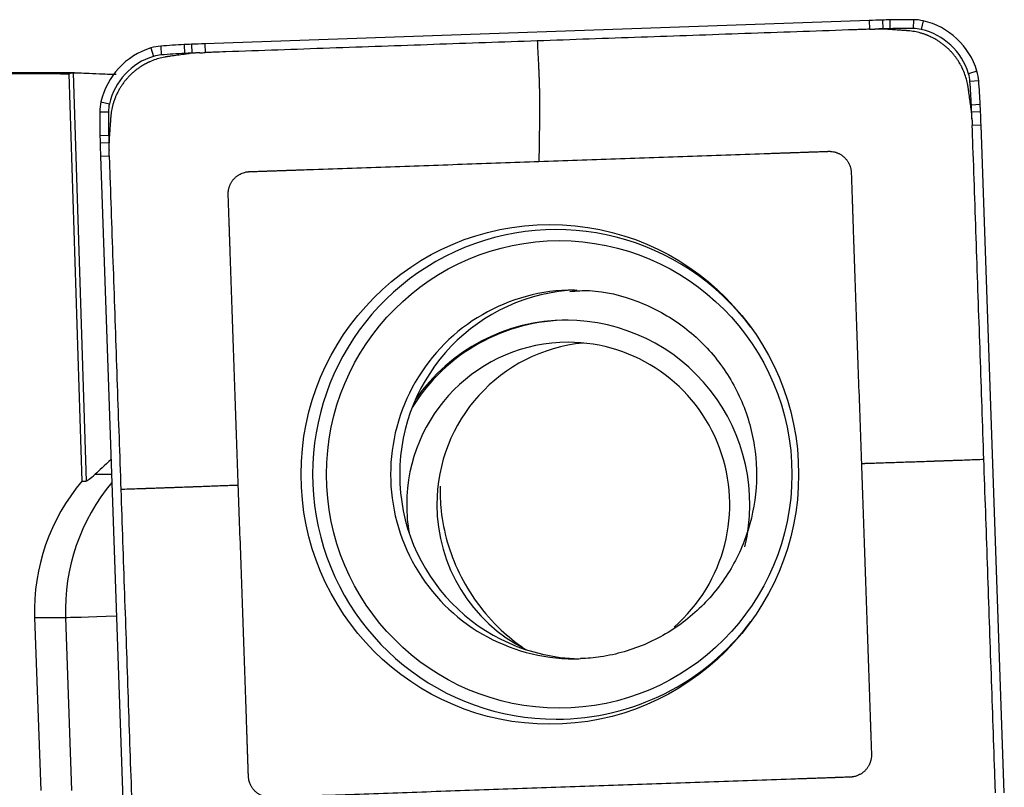
# Model space of a CAD drawing. Units: millimetres. Extents: x -83 to 119, y -81 to 24.
# Drawn here: x 82 to 89, y 4 to 9 of the extents above; entities that cross this region are included whole.
import ezdxf

# ---------------------------------------------------------------- set-up
doc = ezdxf.new("R2010")
doc.units = ezdxf.units.MM
doc.layers.add('1', color=4, linetype='CONTINUOUS')

msp = doc.modelspace()

# ---------------------------------------------------------------- linework, layer by layer
at = {"layer": '1'}
for p, q in [((87.9254, 8.804), (83.4178, 8.646)), ((87.9254, 8.804), (87.9271, 8.7442)), ((88.016, 8.8067), (88.0171, 8.747)), ((88.0648, 8.8078), (88.0653, 8.748)), ((88.2243, 8.809), (88.2238, 8.7493)), ((88.2915, 8.8014), (88.2777, 8.7431)), ((83.0527, 8.6177), (83.0697, 8.5606)), ((83.1193, 8.6301), (83.123, 8.5705)), ((83.2784, 8.64), (83.2812, 8.5803)), ((83.3272, 8.6424), (83.3293, 8.5827)), ((83.4178, 8.646), (83.4194, 8.5862)), ((82.5333, 8.45), (79.926, 8.45)), ((82.586, 5.6819), (82.4979, 8.443)), ((82.525, 8.4499), (82.6133, 5.6819)), ((88.6558, 8.4604), (88.5984, 8.4429)), ((88.6681, 8.3936), (88.6083, 8.3894)), ((82.713, 8.252), (82.7706, 8.2386)), ((88.678, 8.2338), (88.6181, 8.2306)), ((82.7054, 8.1846), (82.7645, 8.1846)), ((88.6804, 8.1849), (88.6204, 8.1823)), ((88.6839, 8.0939), (88.624, 8.0919)), ((88.8414, 3.5691), (88.6839, 8.0939)), ((82.7066, 8.0245), (82.7657, 8.0255)), ((82.7077, 7.9755), (82.7667, 7.9771)), ((82.7104, 7.8846), (82.7695, 7.8866)), ((82.7104, 7.8846), (82.8678, 3.3597)), ((82.586, 5.6819), (82.6133, 5.6819)), ((82.6736, 5.7278), (82.7854, 5.7278)), ((82.2638, 4.7571), (82.473, 4.7571)), ((82.2638, 4.7571), (82.3046, 3.5829)), ((82.473, 4.7571), (82.5138, 3.5829))]:
    msp.add_line(p, q, dxfattribs=at)
for centre, major_axis, ratio, start_param, end_param in [((88.2731, -1.1899), (0, -10), 0.996195, -3.115787, -3.106686), ((88.1446, 3.8084), (0, -5), 0.996195, -3.125587, -3.115787), ((88.2243, -1.1909), (0, -10), 0.996195, 3.141593, -3.125587), ((88.2243, 8.5091), (0, -0.3), 0.996195, 2.9147, 3.141593), ((88.1795, 8.3142), (0, -0.5), 0.996195, 1.867502, 2.9147), ((88.2726, -1.1899), (0, 9.9402), 0.996195, 0.025806, 0.031267), ((88.1441, 3.8084), (0, 4.9402), 0.996195, 0.016006, 0.025806), ((88.2238, -1.1909), (0, 9.9402), 0.996195, 0, 0.016006), ((88.2238, 8.5091), (0, 0.2402), 0.996195, -0.226893, 0), ((88.179, 8.3142), (0, 0.4402), 0.996195, -1.27409, -0.226893), ((83.1984, 8.1396), (0, -0.5), 0.996195, -2.844887, -1.797689), ((83.1401, 8.3308), (0, -0.3), 0.996195, -3.071779, -2.844887), ((83.8142, -1.3455), (0, -10), 0.996195, -3.087785, -3.071779), ((83.5463, 3.6472), (0, -5), 0.996195, -3.097585, -3.087785), ((83.7654, -1.3479), (0, -10), 0.996195, -3.106686, -3.097585), ((83.1979, 8.1396), (0, 0.4402), 0.996195, 0.296706, 1.343904), ((83.1397, 8.3308), (0, 0.2402), 0.996195, 0.069813, 0.296706), ((83.8137, -1.3455), (0, 9.9402), 0.996195, 0.053807, 0.069813), ((83.5458, 3.6472), (0, 4.9402), 0.996195, 0.044007, 0.053807), ((83.765, -1.3479), (0, 9.9402), 0.996195, 0.038546, 0.044007), ((88.3696, 8.3727), (0, 0.2402), 0.996195, -1.500983, -1.27409), ((88.37, 8.3727), (0, -0.3), 0.996195, 1.640609, 1.867502), ((78.73, 7.696), (0, 9.9402), 0.996195, -1.516989, -1.500983), ((78.7305, 7.696), (0, -10), 0.996195, 1.624604, 1.640609), ((83.0042, 8.1846), (0, -0.3), 0.996195, -1.797689, -1.570796), ((83.0038, 8.1846), (0, 0.2402), 0.996195, 1.343904, 1.570796), ((83.7038, 7.9649), (0, 4.9402), 0.996195, -1.526789, -1.516989), ((83.7042, 7.9649), (0, -5), 0.996195, 1.614804, 1.624604), ((92.6673, 8.1846), (0, -10), 0.996195, -1.570796, -1.55479), ((92.6669, 8.1846), (0, 9.9402), 0.996195, 1.570796, 1.586802), ((78.7276, 7.745), (0, 9.9402), 0.996195, -1.532251, -1.526789), ((78.7281, 7.745), (0, -10), 0.996195, 1.605703, 1.614804), ((87.687, 8.1045), (0, -5), 0.996195, -1.55479, -1.54499), ((87.6865, 8.1045), (0, 4.9402), 0.996195, 1.586802, 1.596602), ((92.6663, 8.2335), (0, -10), 0.996195, -1.54499, -1.53589), ((92.6658, 8.2335), (0, 9.9402), 0.996195, 1.596602, 1.602064), ((85.8019, 5.7268), (0, -1.6592), 0.996195, 2.21551, 0), ((85.9236, 5.7268), (0, -1.25), 0.996195, 3.141494, 0), ((85.9851, 5.7268), (0, 1.25), 0.996195, 0.03495, 1.570796), ((85.8831, 5.522), (0, 1.25), 0.996195, 0, 1.015716), ((85.8701, 5.522), (0, 1.25), 0.996195, 0, 0.963291), ((85.8701, 5.522), (0, 1.25), 0.996195, -1.801605, 0), ((85.8831, 5.522), (0, 1.1), 0.996195, 0, 1.570796), ((86.088, 5.522), (0, 1.1), 0.996195, 0.093659, 1.570796), ((85.8831, 5.522), (0, 1.1), 0.996195, -2.426684, 0), ((83.6078, 4.8043), (0, 1.35), 0.996195, 0.863056, 1.605703), ((85.9851, 5.7268), (0, 1.25), 0.996195, 1.570796, 3.116853), ((83.817, 4.8043), (0, -1.35), 0.996195, -2.269606, -1.53589), ((85.8831, 5.522), (0, 1.1), 0.996195, 1.570796, 1.745842), ((86.088, 5.522), (0, 1.1), 0.996195, 1.570796, 2.674477), ((83.0703, 4.7781), (-0.5996, -0.0209), 0.003042, 0.087214, 1.137954), ((85.8019, 5.7268), (0, -1.6592), 0.996195, 0, 0.926082), ((85.9236, 5.7268), (0, -1.25), 0.996195, 0, 0.034951)]:
    msp.add_ellipse(centre, major_axis=major_axis, ratio=ratio, start_param=start_param, end_param=end_param, dxfattribs=at)
at = {"layer": '1', "extrusion": (0, 0, -1)}
for centre, major_axis, ratio, start_param, end_param in [((78.5655, 0), (-96.5839, 0), 0.087489, 1.592025, 1.611523), ((82.7993, 0), (-0.2736, 8.45), 0.087398, -0.037896, -0.000922), ((83.1915, 6.3028), (-0.58, -0.6183), 0.04503, -0.739916, -0.421202)]:
    msp.add_ellipse(centre, major_axis=major_axis, ratio=ratio, start_param=start_param, end_param=end_param, dxfattribs=at)
at = {"layer": '1'}
for centre, major_axis in [((85.7585, 5.7268), (0, 1.6941)), ((85.822, 5.7268), (0, -1.5844))]:
    msp.add_ellipse(centre, major_axis=major_axis, ratio=0.996195, dxfattribs=at)
for points, knots in [([(87.9271, 8.7442), (87.9232, 8.7441), (87.9052, 8.7435), (87.8725, 8.7423), (87.8289, 8.7408), (87.565, 8.7316), (87.081, 8.7146), (86.3771, 8.6899), (85.9079, 8.6735), (85.6732, 8.6652)], [0, 0, 0, 0, 0.005097, 0.024007, 0.043526, 0.063046, 0.375364, 0.687682, 1, 1, 1, 1]), ([(88.0465, 8.744), (88.0455, 8.7441), (88.0435, 8.7442), (88.0407, 8.7444), (88.0379, 8.7446), (88.0352, 8.7448), (88.0315, 8.745), (88.027, 8.7452), (88.0215, 8.7454), (88.0141, 8.7457), (88.0049, 8.7459), (87.9939, 8.746), (87.9848, 8.746), (87.9774, 8.7459), (87.9728, 8.7458), (87.9692, 8.7457), (87.9662, 8.7456), (87.9642, 8.7455), (87.9631, 8.7455)], [0, 0, 0, 0, 0.03655, 0.069517, 0.102485, 0.135452, 0.168419, 0.234354, 0.300288, 0.366223, 0.498092, 0.629961, 0.76183, 0.827765, 0.8937, 0.926667, 0.959634, 1, 1, 1, 1]), ([(88.1837, 8.7344), (88.1836, 8.7344), (88.183, 8.7345), (88.182, 8.7345), (88.1793, 8.7347), (88.1752, 8.735), (88.1679, 8.7355), (88.1587, 8.7362), (88.1477, 8.7369), (88.1258, 8.7385), (88.1006, 8.7402), (88.0725, 8.7422), (88.0587, 8.7432), (88.0514, 8.7437), (88.0503, 8.7438), (88.0486, 8.7439), (88.0473, 8.744), (88.0465, 8.744)], [0, 0, 0, 0, 0.002351, 0.012349, 0.022347, 0.06234, 0.102333, 0.182319, 0.262304, 0.34229, 0.662233, 0.812207, 0.957493, 0.96218, 0.972178, 0.982177, 1, 1, 1, 1]), ([(88.5963, 8.3481), (88.5963, 8.3485), (88.5962, 8.3492), (88.5959, 8.3509), (88.5956, 8.353), (88.5951, 8.3563), (88.5944, 8.3606), (88.5926, 8.3708), (88.5881, 8.3929), (88.5786, 8.4272), (88.5675, 8.4561), (88.5604, 8.472), (88.5589, 8.4752), (88.5581, 8.4768), (88.5576, 8.4781), (88.5571, 8.4791), (88.5564, 8.4806), (88.5558, 8.4819), (88.5552, 8.4831), (88.5546, 8.4841), (88.5538, 8.4858), (88.553, 8.4875), (88.5518, 8.49), (88.5501, 8.4933), (88.5468, 8.4994), (88.5432, 8.506), (88.5376, 8.5157), (88.5298, 8.5286), (88.5183, 8.5459), (88.5069, 8.5611), (88.4974, 8.5729), (88.49, 8.5817), (88.4824, 8.5902), (88.4745, 8.5986), (88.4664, 8.6067), (88.4582, 8.6147), (88.4497, 8.6224), (88.441, 8.6299), (88.4322, 8.6372), (88.4231, 8.6442), (88.414, 8.651), (88.4046, 8.6576), (88.3951, 8.6639), (88.3855, 8.6699), (88.3758, 8.6757), (88.3626, 8.6831), (88.351, 8.6891), (88.3408, 8.6938), (88.3343, 8.6968), (88.3292, 8.6991), (88.3254, 8.7007), (88.3243, 8.7011), (88.3228, 8.7017), (88.3215, 8.7023), (88.3202, 8.7028), (88.3192, 8.7032), (88.3177, 8.7038), (88.3164, 8.7043), (88.3153, 8.7047), (88.3142, 8.7052), (88.3125, 8.7058), (88.3102, 8.7067), (88.3076, 8.7077), (88.299, 8.7109), (88.2843, 8.7158), (88.2565, 8.7236), (88.2287, 8.7293), (88.2047, 8.7325), (88.1936, 8.7336), (88.1887, 8.734), (88.187, 8.7342), (88.1858, 8.7343), (88.1848, 8.7343), (88.184, 8.7344), (88.1837, 8.7344)], [0, 0, 0, 0, 0.001725, 0.003979, 0.008489, 0.012998, 0.022016, 0.031035, 0.067109, 0.139258, 0.211406, 0.220425, 0.224934, 0.228316, 0.229443, 0.231698, 0.233952, 0.237334, 0.238462, 0.240716, 0.242971, 0.24748, 0.249735, 0.256499, 0.265517, 0.283555, 0.292573, 0.319629, 0.355703, 0.391777, 0.409814, 0.427852, 0.445889, 0.463926, 0.481963, 0.5, 0.518037, 0.536074, 0.554111, 0.572148, 0.590186, 0.608223, 0.62626, 0.644297, 0.662334, 0.680371, 0.716445, 0.725464, 0.734483, 0.751392, 0.75252, 0.754774, 0.757029, 0.760411, 0.761538, 0.763793, 0.766048, 0.769429, 0.770557, 0.771684, 0.775066, 0.779575, 0.784085, 0.788594, 0.824668, 0.860742, 0.932891, 0.968965, 0.987002, 0.991511, 0.994893, 0.996021, 0.998275, 1, 1, 1, 1]), ([(85.6732, 8.6652), (85.4386, 8.657), (84.9693, 8.6406), (84.2654, 8.6159), (83.7668, 8.5984), (83.4886, 8.5887), (83.4412, 8.587), (83.4232, 8.5864), (83.4194, 8.5862)], [0, 0, 0, 0, 0.312318, 0.624636, 0.936954, 0.975993, 0.994903, 1, 1, 1, 1]), ([(85.6732, 8.6652), (85.675, 8.6293), (85.6777, 8.5754), (85.6805, 8.5193), (85.6817, 8.4968), (85.6819, 8.4912), (85.6822, 8.4867), (85.6824, 8.4822), (85.683, 8.4698), (85.6839, 8.4494), (85.6849, 8.422), (85.6856, 8.4015), (85.686, 8.3878), (85.6862, 8.3788), (85.6867, 8.3628), (85.6871, 8.3469), (85.6875, 8.3333), (85.6876, 8.3276), (85.6878, 8.3231), (85.6879, 8.3186), (85.6882, 8.3062), (85.6888, 8.2769), (85.6893, 8.2325), (85.6893, 8.1944), (85.689, 8.1723), (85.6889, 8.1643), (85.6888, 8.1565), (85.6886, 8.1466), (85.6883, 8.1229), (85.6877, 8.0873), (85.687, 8.0399), (85.6862, 7.9925), (85.6855, 7.9451), (85.685, 7.9096), (85.6846, 7.886), (85.6845, 7.8781), (85.6844, 7.8739), (85.6844, 7.8733), (85.6844, 7.8723), (85.6844, 7.8706), (85.6843, 7.867), (85.6844, 7.8594), (85.6845, 7.8525), (85.6847, 7.848)], [0, 0, 0, 0, 0.125, 0.1875, 0.195312, 0.203125, 0.207031, 0.210938, 0.21875, 0.25, 0.28125, 0.3125, 0.320312, 0.328125, 0.34375, 0.375, 0.382812, 0.390625, 0.394531, 0.398438, 0.40625, 0.4375, 0.5, 0.5625, 0.578125, 0.585938, 0.59375, 0.609375, 0.625, 0.6875, 0.75, 0.8125, 0.875, 0.9375, 0.953125, 0.968262, 0.96875, 0.969727, 0.970703, 0.972656, 0.976562, 0.984375, 1, 1, 1, 1]), ([(83.1641, 8.5585), (83.1637, 8.5584), (83.163, 8.5583), (83.1614, 8.5581), (83.1592, 8.5578), (83.1559, 8.5572), (83.1517, 8.5565), (83.1415, 8.5548), (83.1195, 8.5502), (83.0853, 8.5407), (83.0565, 8.5296), (83.0406, 8.5224), (83.0375, 8.5209), (83.0359, 8.5201), (83.0346, 8.5195), (83.0336, 8.5191), (83.0321, 8.5184), (83.0309, 8.5177), (83.0296, 8.5171), (83.0286, 8.5166), (83.0269, 8.5158), (83.0253, 8.515), (83.0228, 8.5137), (83.0195, 8.512), (83.0134, 8.5088), (83.0068, 8.5052), (82.9971, 8.4996), (82.9843, 8.4917), (82.9671, 8.4801), (82.9519, 8.4687), (82.9401, 8.4591), (82.9314, 8.4517), (82.9229, 8.4441), (82.9146, 8.4362), (82.9065, 8.4281), (82.8986, 8.4198), (82.8909, 8.4113), (82.8834, 8.4026), (82.8761, 8.3937), (82.8691, 8.3846), (82.8623, 8.3754), (82.8558, 8.366), (82.8495, 8.3565), (82.8435, 8.3469), (82.8377, 8.3371), (82.8304, 8.3239), (82.8245, 8.3122), (82.8197, 8.302), (82.8167, 8.2954), (82.8145, 8.2903), (82.8129, 8.2865), (82.8124, 8.2854), (82.8118, 8.2839), (82.8113, 8.2826), (82.8108, 8.2813), (82.8103, 8.2802), (82.8097, 8.2787), (82.8092, 8.2774), (82.8088, 8.2764), (82.8084, 8.2753), (82.8077, 8.2736), (82.8068, 8.2712), (82.8059, 8.2686), (82.8027, 8.26), (82.7978, 8.2452), (82.79, 8.2173), (82.7843, 8.1895), (82.7811, 8.1653), (82.7801, 8.1542), (82.7796, 8.1493), (82.7795, 8.1476), (82.7794, 8.1463), (82.7793, 8.1453), (82.7793, 8.1446), (82.7793, 8.1442)], [0, 0, 0, 0, 0.001725, 0.003979, 0.008489, 0.012998, 0.022016, 0.031035, 0.067109, 0.139258, 0.211406, 0.220425, 0.224934, 0.228316, 0.229443, 0.231698, 0.233952, 0.237334, 0.238462, 0.240716, 0.242971, 0.24748, 0.249735, 0.256499, 0.265517, 0.283555, 0.292573, 0.319629, 0.355703, 0.391777, 0.409814, 0.427852, 0.445889, 0.463926, 0.481963, 0.5, 0.518037, 0.536074, 0.554111, 0.572148, 0.590186, 0.608223, 0.62626, 0.644297, 0.662334, 0.680371, 0.716445, 0.725464, 0.734483, 0.751392, 0.75252, 0.754774, 0.757029, 0.760411, 0.761538, 0.763793, 0.766048, 0.769429, 0.770557, 0.771684, 0.775066, 0.779575, 0.784085, 0.788594, 0.824668, 0.860742, 0.932891, 0.968965, 0.987002, 0.991511, 0.994893, 0.996021, 0.998275, 1, 1, 1, 1]), ([(83.3003, 8.5777), (83.2995, 8.5776), (83.2982, 8.5774), (83.2965, 8.5771), (83.2922, 8.5765), (83.2849, 8.5755), (83.2713, 8.5736), (83.2538, 8.5711), (83.2324, 8.5681), (83.2106, 8.565), (83.1925, 8.5625), (83.1779, 8.5604), (83.1704, 8.5594), (83.1664, 8.5588), (83.1655, 8.5587), (83.1647, 8.5586), (83.1642, 8.5585), (83.1641, 8.5585)], [0, 0, 0, 0, 0.017823, 0.027822, 0.03782, 0.112807, 0.187793, 0.337767, 0.497738, 0.65771, 0.817681, 0.897667, 0.977653, 0.982652, 0.987651, 0.997649, 1, 1, 1, 1]), ([(83.3834, 8.585), (83.3822, 8.5849), (83.3793, 8.5848), (83.3745, 8.5846), (83.369, 8.5843), (83.3617, 8.5839), (83.3525, 8.5833), (83.3379, 8.5821), (83.3251, 8.5808), (83.3142, 8.5795), (83.3096, 8.5789), (83.306, 8.5785), (83.3032, 8.5781), (83.3013, 8.5778), (83.3003, 8.5777)], [0, 0, 0, 0, 0.040366, 0.1063, 0.172235, 0.23817, 0.370039, 0.501908, 0.765646, 0.831581, 0.897515, 0.930483, 0.96345, 1, 1, 1, 1]), ([(82.525, 8.4499), (82.5292, 8.4501), (82.5388, 8.4499), (82.5688, 8.4488), (82.5895, 8.4478), (82.6395, 8.4456), (82.6694, 8.4443), (82.7373, 8.4416), (82.7748, 8.4402), (82.8158, 8.439)], [0, 0, 0, 0, 0.25, 0.25, 0.5, 0.5, 0.75, 0.75, 1, 1, 1, 1]), ([(88.6155, 8.2114), (88.6153, 8.2122), (88.6152, 8.2135), (88.6149, 8.2152), (88.6143, 8.2196), (88.6133, 8.2269), (88.6114, 8.2405), (88.6089, 8.2581), (88.6059, 8.2795), (88.6029, 8.3014), (88.6003, 8.3196), (88.5983, 8.3343), (88.5972, 8.3418), (88.5966, 8.3458), (88.5965, 8.3467), (88.5964, 8.3475), (88.5963, 8.348), (88.5963, 8.3481)], [0, 0, 0, 0, 0.017823, 0.027822, 0.03782, 0.112807, 0.187793, 0.337767, 0.497738, 0.65771, 0.817681, 0.897667, 0.977653, 0.982652, 0.987651, 0.997649, 1, 1, 1, 1]), ([(88.6227, 8.128), (88.6227, 8.1291), (88.6226, 8.1321), (88.6224, 8.1369), (88.6221, 8.1424), (88.6217, 8.1498), (88.6211, 8.159), (88.6199, 8.1737), (88.6186, 8.1865), (88.6173, 8.1975), (88.6167, 8.202), (88.6162, 8.2057), (88.6159, 8.2085), (88.6156, 8.2104), (88.6155, 8.2114)], [0, 0, 0, 0, 0.040366, 0.1063, 0.172235, 0.23817, 0.370039, 0.501908, 0.765646, 0.831581, 0.897515, 0.930483, 0.96345, 1, 1, 1, 1]), ([(82.7793, 8.1442), (82.7793, 8.1441), (82.7792, 8.1436), (82.7792, 8.1426), (82.779, 8.1398), (82.7787, 8.1357), (82.7782, 8.1284), (82.7775, 8.1192), (82.7768, 8.1082), (82.7752, 8.0861), (82.7735, 8.0609), (82.7715, 8.0326), (82.7705, 8.0188), (82.77, 8.0115), (82.7699, 8.0103), (82.7698, 8.0086), (82.7697, 8.0073), (82.7697, 8.0065)], [0, 0, 0, 0, 0.002351, 0.012349, 0.022347, 0.06234, 0.102333, 0.182319, 0.262304, 0.34229, 0.662233, 0.812207, 0.957493, 0.96218, 0.972178, 0.982177, 1, 1, 1, 1]), ([(88.7027, 5.8294), (88.6945, 6.065), (88.6781, 6.536), (88.6535, 7.2426), (88.6361, 7.7431), (88.6264, 8.0224), (88.6247, 8.0699), (88.6241, 8.088), (88.624, 8.0919)], [0, 0, 0, 0, 0.312318, 0.624636, 0.936954, 0.975993, 0.994903, 1, 1, 1, 1]), ([(82.7697, 8.0065), (82.7696, 8.0055), (82.7695, 8.0036), (82.7693, 8.0007), (82.7691, 7.998), (82.769, 7.9952), (82.7688, 7.9915), (82.7685, 7.9869), (82.7683, 7.9814), (82.7681, 7.974), (82.7678, 7.9648), (82.7677, 7.9538), (82.7677, 7.9446), (82.7678, 7.9372), (82.7679, 7.9326), (82.768, 7.9289), (82.7681, 7.926), (82.7682, 7.9239), (82.7682, 7.9228)], [0, 0, 0, 0, 0.03655, 0.069517, 0.102485, 0.135452, 0.168419, 0.234354, 0.300288, 0.366223, 0.498092, 0.629961, 0.76183, 0.827765, 0.8937, 0.926667, 0.959634, 1, 1, 1, 1]), ([(82.7695, 7.8866), (82.7696, 7.8828), (82.7702, 7.8647), (82.7714, 7.8319), (82.7729, 7.7882), (82.7821, 7.5232), (82.799, 7.0374), (82.8236, 6.3308), (82.84, 5.8597), (82.8482, 5.6242)], [0, 0, 0, 0, 0.005097, 0.024007, 0.043526, 0.063046, 0.375364, 0.687682, 1, 1, 1, 1]), ([(85.6847, 7.848), (85.8581, 7.8541), (86.2049, 7.8663), (86.7252, 7.8845), (87.0829, 7.897), (87.278, 7.9039), (87.3102, 7.905), (87.3368, 7.9059), (87.3576, 7.9067), (87.3681, 7.907), (87.3737, 7.9072), (87.3745, 7.9073), (87.3766, 7.9073), (87.3789, 7.9074), (87.3817, 7.9075), (87.3844, 7.9076), (87.3877, 7.9077), (87.3932, 7.9079), (87.3999, 7.9081), (87.4081, 7.9084), (87.4148, 7.9087), (87.4203, 7.9089), (87.4243, 7.909), (87.4277, 7.9091), (87.4304, 7.9092), (87.4325, 7.9093), (87.4345, 7.9094), (87.4372, 7.9094), (87.4396, 7.9095), (87.4416, 7.9096), (87.4424, 7.9096), (87.4479, 7.9098), (87.458, 7.9102), (87.4789, 7.9109), (87.4975, 7.9116), (87.5138, 7.9121), (87.5219, 7.9124), (87.5287, 7.9127), (87.5341, 7.9128), (87.5371, 7.913), (87.5392, 7.913), (87.5402, 7.9131), (87.5412, 7.9131), (87.542, 7.9131), (87.5431, 7.9132), (87.5444, 7.9132), (87.5483, 7.9133), (87.5571, 7.9137), (87.5761, 7.9143), (87.5978, 7.9151), (87.6195, 7.9158), (87.631, 7.9162), (87.6377, 7.9165), (87.6397, 7.9165), (87.6416, 7.9166), (87.643, 7.9167), (87.6438, 7.9167), (87.6447, 7.9167), (87.6457, 7.9168), (87.6469, 7.9168), (87.6477, 7.9168), (87.6487, 7.9169), (87.6496, 7.9169), (87.6507, 7.9169), (87.6515, 7.9169), (87.6542, 7.917), (87.6579, 7.9169), (87.6628, 7.9167), (87.6705, 7.9161), (87.6795, 7.9149), (87.6899, 7.9125), (87.6977, 7.9104), (87.7055, 7.9077), (87.7132, 7.9046), (87.7208, 7.9011), (87.7282, 7.8971), (87.7354, 7.8926), (87.7425, 7.8877), (87.7492, 7.8824), (87.7557, 7.8767), (87.7618, 7.8707), (87.7675, 7.8643), (87.7728, 7.8576), (87.7778, 7.8506), (87.7823, 7.8435), (87.7877, 7.8337), (87.7934, 7.8211), (87.7979, 7.807), (87.8002, 7.7967), (87.8015, 7.7891), (87.8022, 7.784), (87.8026, 7.7793), (87.8028, 7.7769), (87.8029, 7.775), (87.803, 7.7738), (87.803, 7.7726), (87.803, 7.7718), (87.8031, 7.7708), (87.8031, 7.7698), (87.8031, 7.7686), (87.8032, 7.7677), (87.8032, 7.7667), (87.8033, 7.7653), (87.8033, 7.7627), (87.8038, 7.7499), (87.8046, 7.7268), (87.8055, 7.6995), (87.8062, 7.6818), (87.8064, 7.6737), (87.8066, 7.6703), (87.8067, 7.6676), (87.8067, 7.6659), (87.8068, 7.6645), (87.8068, 7.6635), (87.8068, 7.6626), (87.8069, 7.6619), (87.807, 7.6589), (87.8072, 7.6533), (87.8075, 7.6424), (87.808, 7.6288), (87.8086, 7.6125), (87.8091, 7.5965), (87.8096, 7.5834), (87.8099, 7.5732), (87.8101, 7.5678), (87.8102, 7.5645), (87.8103, 7.5625), (87.8104, 7.5601), (87.8105, 7.5574), (87.8106, 7.5547), (87.8107, 7.5513), (87.811, 7.5431), (87.8113, 7.5336), (87.8117, 7.5227), (87.8119, 7.5159), (87.8121, 7.5105), (87.8123, 7.5064), (87.8124, 7.5023), (87.8125, 7.4992), (87.8126, 7.4972), (87.8126, 7.4963), (87.813, 7.4854), (87.8137, 7.4644), (87.8152, 7.4217), (87.8224, 7.2153), (87.8353, 6.8454), (87.8534, 6.3231), (87.8655, 5.975), (87.8716, 5.8009)], [0, 0, 0, 0, 0.125, 0.25, 0.375, 0.382812, 0.390625, 0.398193, 0.401978, 0.405643, 0.405762, 0.406006, 0.40625, 0.407227, 0.407715, 0.408203, 0.40918, 0.410156, 0.412109, 0.414062, 0.416016, 0.416992, 0.417969, 0.418945, 0.419434, 0.419922, 0.42041, 0.420898, 0.421875, 0.422119, 0.422363, 0.422478, 0.426025, 0.429688, 0.4375, 0.439453, 0.441406, 0.443359, 0.444336, 0.445312, 0.445557, 0.445801, 0.446045, 0.446289, 0.446411, 0.446777, 0.447266, 0.449219, 0.453125, 0.460938, 0.464844, 0.46875, 0.469238, 0.469727, 0.470215, 0.470581, 0.470703, 0.470825, 0.471191, 0.471436, 0.47168, 0.471802, 0.472168, 0.472412, 0.472656, 0.472778, 0.474609, 0.475586, 0.476562, 0.480469, 0.482422, 0.484375, 0.486328, 0.488281, 0.490234, 0.492188, 0.494141, 0.496094, 0.498047, 0.5, 0.501953, 0.503906, 0.505859, 0.507812, 0.509766, 0.511719, 0.515625, 0.519531, 0.522461, 0.523438, 0.525391, 0.526367, 0.5271, 0.527344, 0.527832, 0.528076, 0.52832, 0.528442, 0.528809, 0.529053, 0.529297, 0.529419, 0.529785, 0.530273, 0.53125, 0.539062, 0.546875, 0.550781, 0.551758, 0.552734, 0.553223, 0.553711, 0.553955, 0.554199, 0.554443, 0.554565, 0.554688, 0.556641, 0.558594, 0.5625, 0.566406, 0.570312, 0.573975, 0.575806, 0.577637, 0.577881, 0.578125, 0.579102, 0.57959, 0.580078, 0.581055, 0.582031, 0.585938, 0.587891, 0.589844, 0.59082, 0.591797, 0.592773, 0.59375, 0.593994, 0.594238, 0.59438, 0.601807, 0.609375, 0.625, 0.75, 0.875, 1, 1, 1, 1]), ([(83.6453, 5.6527), (83.6393, 5.8268), (83.6272, 6.175), (83.609, 6.6972), (83.5965, 7.0563), (83.5897, 7.2522), (83.5886, 7.2845), (83.5876, 7.3111), (83.5869, 7.3321), (83.5865, 7.3426), (83.5863, 7.3482), (83.5863, 7.3491), (83.5862, 7.3511), (83.5862, 7.3535), (83.5861, 7.3562), (83.586, 7.3589), (83.5858, 7.3623), (83.5857, 7.3678), (83.5854, 7.3746), (83.5851, 7.3827), (83.5849, 7.3895), (83.5847, 7.395), (83.5846, 7.399), (83.5845, 7.4024), (83.5844, 7.4052), (83.5843, 7.4072), (83.5842, 7.4092), (83.5841, 7.412), (83.584, 7.4143), (83.584, 7.4164), (83.5839, 7.4172), (83.5837, 7.4227), (83.5834, 7.4329), (83.5827, 7.4538), (83.582, 7.4725), (83.5814, 7.4888), (83.5812, 7.497), (83.5809, 7.5038), (83.5807, 7.5092), (83.5806, 7.5123), (83.5806, 7.5143), (83.5805, 7.5153), (83.5805, 7.5163), (83.5805, 7.5172), (83.5804, 7.5182), (83.5804, 7.5196), (83.5802, 7.5235), (83.5799, 7.5323), (83.5793, 7.5514), (83.5785, 7.5732), (83.5778, 7.5949), (83.5774, 7.6065), (83.5771, 7.6132), (83.577, 7.6153), (83.577, 7.6171), (83.5769, 7.6185), (83.5769, 7.6194), (83.5769, 7.6202), (83.5768, 7.6213), (83.5768, 7.6225), (83.5768, 7.6233), (83.5767, 7.6243), (83.5767, 7.6252), (83.5767, 7.6263), (83.5767, 7.627), (83.5766, 7.6298), (83.5767, 7.6335), (83.5769, 7.6385), (83.5775, 7.6461), (83.5787, 7.6552), (83.581, 7.6656), (83.5832, 7.6735), (83.5858, 7.6813), (83.5889, 7.689), (83.5925, 7.6966), (83.5965, 7.7041), (83.6009, 7.7113), (83.6058, 7.7184), (83.6111, 7.7252), (83.6167, 7.7316), (83.6228, 7.7378), (83.6291, 7.7435), (83.6358, 7.7489), (83.6427, 7.7538), (83.6498, 7.7584), (83.6596, 7.7638), (83.6722, 7.7695), (83.6862, 7.774), (83.6964, 7.7764), (83.704, 7.7777), (83.7091, 7.7783), (83.7137, 7.7788), (83.7162, 7.7789), (83.718, 7.779), (83.7192, 7.7791), (83.7205, 7.7792), (83.7213, 7.7792), (83.7223, 7.7792), (83.7233, 7.7793), (83.7245, 7.7793), (83.7253, 7.7793), (83.7264, 7.7794), (83.7277, 7.7794), (83.7303, 7.7795), (83.7431, 7.78), (83.7661, 7.7808), (83.7932, 7.7817), (83.8109, 7.7823), (83.819, 7.7826), (83.8224, 7.7827), (83.8251, 7.7828), (83.8268, 7.7829), (83.8281, 7.7829), (83.8292, 7.783), (83.83, 7.783), (83.8307, 7.783), (83.8337, 7.7831), (83.8393, 7.7833), (83.8502, 7.7837), (83.8637, 7.7842), (83.88, 7.7848), (83.8959, 7.7853), (83.9089, 7.7858), (83.9191, 7.7861), (83.9245, 7.7863), (83.9277, 7.7864), (83.9298, 7.7865), (83.9321, 7.7866), (83.9348, 7.7867), (83.9376, 7.7868), (83.9409, 7.7869), (83.9491, 7.7872), (83.9586, 7.7875), (83.9694, 7.7879), (83.9762, 7.7881), (83.9816, 7.7883), (83.9857, 7.7885), (83.9897, 7.7886), (83.9928, 7.7887), (83.9948, 7.7888), (83.9957, 7.7888), (84.0065, 7.7892), (84.0275, 7.7899), (84.07, 7.7914), (84.2756, 7.7986), (84.6441, 7.8115), (85.1644, 7.8298), (85.5112, 7.8419), (85.6847, 7.848)], [0, 0, 0, 0, 0.125, 0.25, 0.375, 0.382812, 0.390625, 0.398193, 0.401978, 0.405643, 0.405762, 0.406006, 0.40625, 0.407227, 0.407715, 0.408203, 0.40918, 0.410156, 0.412109, 0.414062, 0.416016, 0.416992, 0.417969, 0.418945, 0.419434, 0.419922, 0.42041, 0.420898, 0.421875, 0.422119, 0.422363, 0.422478, 0.426025, 0.429688, 0.4375, 0.439453, 0.441406, 0.443359, 0.444336, 0.445312, 0.445557, 0.445801, 0.446045, 0.446289, 0.446411, 0.446777, 0.447266, 0.449219, 0.453125, 0.460938, 0.464844, 0.46875, 0.469238, 0.469727, 0.470215, 0.470581, 0.470703, 0.470825, 0.471191, 0.471436, 0.47168, 0.471802, 0.472168, 0.472412, 0.472656, 0.472778, 0.474609, 0.475586, 0.476562, 0.480469, 0.482422, 0.484375, 0.486328, 0.488281, 0.490234, 0.492188, 0.494141, 0.496094, 0.498047, 0.5, 0.501953, 0.503906, 0.505859, 0.507812, 0.509766, 0.511719, 0.515625, 0.519531, 0.522461, 0.523438, 0.525391, 0.526367, 0.5271, 0.527344, 0.527832, 0.528076, 0.52832, 0.528442, 0.528809, 0.529053, 0.529297, 0.529419, 0.529785, 0.530273, 0.53125, 0.539062, 0.546875, 0.550781, 0.551758, 0.552734, 0.553223, 0.553711, 0.553955, 0.554199, 0.554443, 0.554565, 0.554688, 0.556641, 0.558594, 0.5625, 0.566406, 0.570312, 0.573975, 0.575806, 0.577637, 0.577881, 0.578125, 0.579102, 0.57959, 0.580078, 0.581055, 0.582031, 0.585938, 0.587891, 0.589844, 0.59082, 0.591797, 0.592773, 0.59375, 0.593994, 0.594238, 0.59438, 0.601807, 0.609375, 0.625, 0.75, 0.875, 1, 1, 1, 1]), ([(85.8946, 6.9659), (85.9391, 6.9715), (86.0923, 6.98), (86.3529, 6.9125), (86.6467, 6.7598), (86.8899, 6.5304), (87.0648, 6.2459), (87.1595, 5.9254), (87.1678, 5.5919), (87.0898, 5.2685), (86.9314, 4.9773), (86.7034, 4.7379), (86.4217, 4.5667), (86.1657, 4.4931), (86.0124, 4.4792), (85.9665, 4.4776)], [0, 0, 0, 0, 0.034737, 0.120503, 0.206067, 0.291146, 0.375629, 0.459579, 0.543191, 0.626737, 0.710411, 0.794456, 0.879038, 0.964189, 1, 1, 1, 1]), ([(87.8716, 5.8009), (87.8761, 5.801), (87.883, 5.8013), (87.8908, 5.8015), (87.8945, 5.8017), (87.8964, 5.8017), (87.8974, 5.8018), (87.898, 5.8018), (87.9024, 5.8019), (87.9107, 5.8022), (87.9354, 5.803), (87.9726, 5.8043), (88.0222, 5.8059), (88.0718, 5.8076), (88.1214, 5.8092), (88.1586, 5.8105), (88.1834, 5.8113), (88.1937, 5.8117), (88.202, 5.8119), (88.2103, 5.8122), (88.2334, 5.813), (88.2727, 5.8143), (88.318, 5.8159), (88.3475, 5.8169), (88.36, 5.8173), (88.3645, 5.8175), (88.369, 5.8176), (88.3747, 5.8178), (88.3884, 5.8183), (88.4044, 5.8189), (88.4204, 5.8194), (88.4295, 5.8197), (88.4431, 5.8202), (88.4636, 5.8209), (88.4908, 5.8219), (88.511, 5.8226), (88.5232, 5.823), (88.5276, 5.8232), (88.532, 5.8233), (88.5375, 5.8235), (88.5595, 5.8243), (88.6146, 5.8263), (88.6674, 5.8282), (88.7027, 5.8294)], [0, 0, 0, 0, 0.015625, 0.023438, 0.027344, 0.029297, 0.030273, 0.03125, 0.031738, 0.046875, 0.0625, 0.125, 0.1875, 0.25, 0.3125, 0.375, 0.390625, 0.40625, 0.414062, 0.421875, 0.4375, 0.5, 0.5625, 0.59375, 0.601562, 0.605469, 0.609375, 0.617188, 0.625, 0.65625, 0.671875, 0.679688, 0.6875, 0.71875, 0.75, 0.78125, 0.789062, 0.792969, 0.796875, 0.804688, 0.8125, 0.875, 1, 1, 1, 1]), ([(88.7814, 3.567), (88.7813, 3.5708), (88.7806, 3.5889), (88.7795, 3.6217), (88.778, 3.6654), (88.7688, 3.9304), (88.7519, 4.4162), (88.7273, 5.1228), (88.7109, 5.5939), (88.7027, 5.8294)], [0, 0, 0, 0, 0.005097, 0.024007, 0.043526, 0.063046, 0.375364, 0.687682, 1, 1, 1, 1]), ([(87.8716, 5.8009), (87.8777, 5.6268), (87.8898, 5.2786), (87.9079, 4.7564), (87.9204, 4.3973), (87.9272, 4.2015), (87.9284, 4.1692), (87.9293, 4.1425), (87.93, 4.1215), (87.9304, 4.111), (87.9306, 4.1054), (87.9306, 4.1046), (87.9307, 4.1025), (87.9308, 4.1001), (87.9309, 4.0974), (87.931, 4.0947), (87.9311, 4.0913), (87.9313, 4.0859), (87.9315, 4.0791), (87.9318, 4.0709), (87.932, 4.0641), (87.9322, 4.0587), (87.9323, 4.0546), (87.9325, 4.0512), (87.9326, 4.0485), (87.9326, 4.0464), (87.9327, 4.0444), (87.9328, 4.0417), (87.9329, 4.0393), (87.933, 4.0372), (87.933, 4.0364), (87.9332, 4.031), (87.9335, 4.0208), (87.9343, 3.9998), (87.9349, 3.9811), (87.9355, 3.9648), (87.9358, 3.9566), (87.936, 3.9498), (87.9362, 3.9444), (87.9363, 3.9413), (87.9364, 3.9393), (87.9364, 3.9383), (87.9364, 3.9373), (87.9365, 3.9364), (87.9365, 3.9354), (87.9365, 3.934), (87.9367, 3.9301), (87.937, 3.9213), (87.9376, 3.9022), (87.9384, 3.8804), (87.9392, 3.8587), (87.9396, 3.8472), (87.9398, 3.8404), (87.9399, 3.8383), (87.9399, 3.8365), (87.94, 3.8351), (87.94, 3.8342), (87.94, 3.8334), (87.9401, 3.8323), (87.9401, 3.8311), (87.9402, 3.8303), (87.9402, 3.8293), (87.9402, 3.8284), (87.9402, 3.8273), (87.9403, 3.8266), (87.9403, 3.8238), (87.9402, 3.8201), (87.94, 3.8152), (87.9394, 3.8075), (87.9382, 3.7984), (87.9359, 3.788), (87.9337, 3.7802), (87.9311, 3.7724), (87.928, 3.7646), (87.9245, 3.757), (87.9205, 3.7495), (87.916, 3.7423), (87.9111, 3.7352), (87.9059, 3.7285), (87.9002, 3.722), (87.8942, 3.7159), (87.8878, 3.7101), (87.8811, 3.7047), (87.8742, 3.6998), (87.8671, 3.6952), (87.8573, 3.6898), (87.8447, 3.6841), (87.8307, 3.6796), (87.8205, 3.6773), (87.8129, 3.6759), (87.8078, 3.6753), (87.8032, 3.6748), (87.8007, 3.6747), (87.7989, 3.6746), (87.7977, 3.6745), (87.7964, 3.6744), (87.7956, 3.6744), (87.7947, 3.6744), (87.7936, 3.6743), (87.7924, 3.6743), (87.7916, 3.6743), (87.7906, 3.6742), (87.7892, 3.6742), (87.7866, 3.6741), (87.7738, 3.6737), (87.7508, 3.6728), (87.7237, 3.6719), (87.7061, 3.6713), (87.6979, 3.671), (87.6945, 3.6709), (87.6918, 3.6708), (87.6901, 3.6707), (87.6888, 3.6707), (87.6878, 3.6706), (87.6869, 3.6706), (87.6862, 3.6706), (87.6832, 3.6705), (87.6776, 3.6703), (87.6668, 3.6699), (87.6532, 3.6694), (87.6369, 3.6689), (87.621, 3.6683), (87.608, 3.6678), (87.5978, 3.6675), (87.5924, 3.6673), (87.5892, 3.6672), (87.5872, 3.6671), (87.5848, 3.667), (87.5821, 3.6669), (87.5794, 3.6668), (87.576, 3.6667), (87.5678, 3.6664), (87.5584, 3.6661), (87.5475, 3.6657), (87.5408, 3.6655), (87.5353, 3.6653), (87.5313, 3.6652), (87.5272, 3.665), (87.5242, 3.6649), (87.5221, 3.6648), (87.5212, 3.6648), (87.5104, 3.6644), (87.4894, 3.6637), (87.4469, 3.6622), (87.2413, 3.655), (86.8728, 3.6421), (86.3525, 3.6238), (86.0057, 3.6117), (85.8323, 3.6056)], [0, 0, 0, 0, 0.125, 0.25, 0.375, 0.382812, 0.390625, 0.398193, 0.401978, 0.405643, 0.405762, 0.406006, 0.40625, 0.407227, 0.407715, 0.408203, 0.40918, 0.410156, 0.412109, 0.414062, 0.416016, 0.416992, 0.417969, 0.418945, 0.419434, 0.419922, 0.42041, 0.420898, 0.421875, 0.422119, 0.422363, 0.422478, 0.426025, 0.429688, 0.4375, 0.439453, 0.441406, 0.443359, 0.444336, 0.445312, 0.445557, 0.445801, 0.446045, 0.446289, 0.446411, 0.446777, 0.447266, 0.449219, 0.453125, 0.460938, 0.464844, 0.46875, 0.469238, 0.469727, 0.470215, 0.470581, 0.470703, 0.470825, 0.471191, 0.471436, 0.47168, 0.471802, 0.472168, 0.472412, 0.472656, 0.472778, 0.474609, 0.475586, 0.476562, 0.480469, 0.482422, 0.484375, 0.486328, 0.488281, 0.490234, 0.492188, 0.494141, 0.496094, 0.498047, 0.5, 0.501953, 0.503906, 0.505859, 0.507812, 0.509766, 0.511719, 0.515625, 0.519531, 0.522461, 0.523438, 0.525391, 0.526367, 0.5271, 0.527344, 0.527832, 0.528076, 0.52832, 0.528442, 0.528809, 0.529053, 0.529297, 0.529419, 0.529785, 0.530273, 0.53125, 0.539062, 0.546875, 0.550781, 0.551758, 0.552734, 0.553223, 0.553711, 0.553955, 0.554199, 0.554443, 0.554565, 0.554688, 0.556641, 0.558594, 0.5625, 0.566406, 0.570312, 0.573975, 0.575806, 0.577637, 0.577881, 0.578125, 0.579102, 0.57959, 0.580078, 0.581055, 0.582031, 0.585938, 0.587891, 0.589844, 0.59082, 0.591797, 0.592773, 0.59375, 0.593994, 0.594238, 0.59438, 0.601807, 0.609375, 0.625, 0.75, 0.875, 1, 1, 1, 1]), ([(82.6133, 5.6819), (82.6167, 5.6819), (82.6237, 5.6862), (82.6441, 5.7022), (82.6576, 5.7138), (82.6736, 5.7278)], [0, 0, 0, 0, 0.5, 0.5, 1, 1, 1, 1]), ([(83.6453, 5.6527), (83.6408, 5.6526), (83.634, 5.6523), (83.6267, 5.6521), (83.6233, 5.6519), (83.6217, 5.6519), (83.6207, 5.6518), (83.6201, 5.6518), (83.6162, 5.6517), (83.6087, 5.6514), (83.5864, 5.6506), (83.5528, 5.6493), (83.5079, 5.6477), (83.4631, 5.646), (83.4183, 5.6444), (83.3847, 5.6431), (83.3622, 5.6423), (83.3529, 5.642), (83.3454, 5.6417), (83.3379, 5.6414), (83.3169, 5.6406), (83.2803, 5.6393), (83.2371, 5.6378), (83.2083, 5.6367), (83.1961, 5.6363), (83.1917, 5.6361), (83.1872, 5.636), (83.1816, 5.6358), (83.1681, 5.6353), (83.1524, 5.6348), (83.1366, 5.6342), (83.1277, 5.6339), (83.1142, 5.6334), (83.0938, 5.6327), (83.0664, 5.6317), (83.0458, 5.631), (83.0333, 5.6306), (83.0288, 5.6304), (83.0243, 5.6303), (83.0186, 5.6301), (82.9959, 5.6293), (82.9391, 5.6273), (82.8845, 5.6254), (82.8482, 5.6242)], [0, 0, 0, 0, 0.015625, 0.023438, 0.027344, 0.029297, 0.030273, 0.03125, 0.031738, 0.046875, 0.0625, 0.125, 0.1875, 0.25, 0.3125, 0.375, 0.390625, 0.40625, 0.414062, 0.421875, 0.4375, 0.5, 0.5625, 0.59375, 0.601562, 0.605469, 0.609375, 0.617188, 0.625, 0.65625, 0.671875, 0.679688, 0.6875, 0.71875, 0.75, 0.78125, 0.789062, 0.792969, 0.796875, 0.804688, 0.8125, 0.875, 1, 1, 1, 1]), ([(82.8482, 5.6242), (82.8564, 5.3887), (82.8728, 4.9176), (82.8973, 4.211), (82.9148, 3.7105), (82.9245, 3.4312), (82.9261, 3.3837), (82.9268, 3.3656), (82.9269, 3.3617)], [0, 0, 0, 0, 0.312318, 0.624636, 0.936954, 0.975993, 0.994903, 1, 1, 1, 1]), ([(85.8323, 3.6056), (85.6588, 3.5995), (85.312, 3.5874), (84.7917, 3.5691), (84.434, 3.5566), (84.2389, 3.5497), (84.2067, 3.5486), (84.1802, 3.5477), (84.1593, 3.5469), (84.1488, 3.5466), (84.1432, 3.5464), (84.1424, 3.5464), (84.1404, 3.5463), (84.138, 3.5462), (84.1353, 3.5461), (84.1326, 3.546), (84.1292, 3.5459), (84.1238, 3.5457), (84.117, 3.5455), (84.1088, 3.5452), (84.1021, 3.5449), (84.0967, 3.5448), (84.0926, 3.5446), (84.0892, 3.5445), (84.0865, 3.5444), (84.0845, 3.5443), (84.0824, 3.5443), (84.0797, 3.5442), (84.0773, 3.5441), (84.0753, 3.544), (84.0745, 3.544), (84.0691, 3.5438), (84.0589, 3.5434), (84.0381, 3.5427), (84.0194, 3.542), (84.0032, 3.5415), (83.995, 3.5412), (83.9883, 3.541), (83.9828, 3.5408), (83.9798, 3.5407), (83.9778, 3.5406), (83.9767, 3.5406), (83.9757, 3.5405), (83.9749, 3.5405), (83.9739, 3.5404), (83.9725, 3.5404), (83.9686, 3.5403), (83.9598, 3.54), (83.9408, 3.5393), (83.9191, 3.5385), (83.8975, 3.5378), (83.886, 3.5374), (83.8792, 3.5371), (83.8772, 3.5371), (83.8753, 3.537), (83.874, 3.5369), (83.8731, 3.5369), (83.8722, 3.5369), (83.8712, 3.5368), (83.87, 3.5368), (83.8692, 3.5368), (83.8682, 3.5367), (83.8673, 3.5367), (83.8662, 3.5367), (83.8655, 3.5367), (83.8627, 3.5366), (83.859, 3.5367), (83.8541, 3.5369), (83.8464, 3.5375), (83.8374, 3.5388), (83.827, 3.5411), (83.8192, 3.5432), (83.8114, 3.5459), (83.8037, 3.549), (83.7962, 3.5525), (83.7887, 3.5566), (83.7815, 3.561), (83.7745, 3.5659), (83.7677, 3.5712), (83.7613, 3.5769), (83.7552, 3.583), (83.7494, 3.5893), (83.7441, 3.596), (83.7391, 3.603), (83.7346, 3.6101), (83.7292, 3.6199), (83.7236, 3.6326), (83.719, 3.6466), (83.7167, 3.6569), (83.7154, 3.6645), (83.7147, 3.6696), (83.7143, 3.6743), (83.7141, 3.6767), (83.714, 3.6786), (83.714, 3.6798), (83.7139, 3.681), (83.7139, 3.6818), (83.7138, 3.6828), (83.7138, 3.6838), (83.7138, 3.6851), (83.7137, 3.6859), (83.7137, 3.687), (83.7137, 3.6883), (83.7136, 3.6909), (83.7131, 3.7037), (83.7123, 3.7268), (83.7114, 3.7541), (83.7108, 3.7718), (83.7105, 3.7799), (83.7104, 3.7833), (83.7103, 3.7861), (83.7102, 3.7878), (83.7102, 3.7891), (83.7101, 3.7901), (83.7101, 3.791), (83.7101, 3.7917), (83.71, 3.7947), (83.7098, 3.8003), (83.7094, 3.8112), (83.7089, 3.8248), (83.7083, 3.8411), (83.7078, 3.8571), (83.7073, 3.8702), (83.707, 3.8804), (83.7068, 3.8859), (83.7067, 3.8891), (83.7066, 3.8911), (83.7065, 3.8935), (83.7064, 3.8962), (83.7063, 3.8989), (83.7062, 3.9023), (83.7059, 3.9105), (83.7056, 3.92), (83.7052, 3.9309), (83.705, 3.9377), (83.7048, 3.9431), (83.7047, 3.9472), (83.7045, 3.9513), (83.7044, 3.9544), (83.7043, 3.9564), (83.7043, 3.9573), (83.7039, 3.9682), (83.7032, 3.9892), (83.7017, 4.0319), (83.6945, 4.2383), (83.6817, 4.6082), (83.6635, 5.1305), (83.6514, 5.4786), (83.6453, 5.6527)], [0, 0, 0, 0, 0.125, 0.25, 0.375, 0.382812, 0.390625, 0.398193, 0.401978, 0.405643, 0.405762, 0.406006, 0.40625, 0.407227, 0.407715, 0.408203, 0.40918, 0.410156, 0.412109, 0.414062, 0.416016, 0.416992, 0.417969, 0.418945, 0.419434, 0.419922, 0.42041, 0.420898, 0.421875, 0.422119, 0.422363, 0.422478, 0.426025, 0.429688, 0.4375, 0.439453, 0.441406, 0.443359, 0.444336, 0.445312, 0.445557, 0.445801, 0.446045, 0.446289, 0.446411, 0.446777, 0.447266, 0.449219, 0.453125, 0.460938, 0.464844, 0.46875, 0.469238, 0.469727, 0.470215, 0.470581, 0.470703, 0.470825, 0.471191, 0.471436, 0.47168, 0.471802, 0.472168, 0.472412, 0.472656, 0.472778, 0.474609, 0.475586, 0.476562, 0.480469, 0.482422, 0.484375, 0.486328, 0.488281, 0.490234, 0.492188, 0.494141, 0.496094, 0.498047, 0.5, 0.501953, 0.503906, 0.505859, 0.507812, 0.509766, 0.511719, 0.515625, 0.519531, 0.522461, 0.523438, 0.525391, 0.526367, 0.5271, 0.527344, 0.527832, 0.528076, 0.52832, 0.528442, 0.528809, 0.529053, 0.529297, 0.529419, 0.529785, 0.530273, 0.53125, 0.539062, 0.546875, 0.550781, 0.551758, 0.552734, 0.553223, 0.553711, 0.553955, 0.554199, 0.554443, 0.554565, 0.554688, 0.556641, 0.558594, 0.5625, 0.566406, 0.570312, 0.573975, 0.575806, 0.577637, 0.577881, 0.578125, 0.579102, 0.57959, 0.580078, 0.581055, 0.582031, 0.585938, 0.587891, 0.589844, 0.59082, 0.591797, 0.592773, 0.59375, 0.593994, 0.594238, 0.59438, 0.601807, 0.609375, 0.625, 0.75, 0.875, 1, 1, 1, 1]), ([(85.0214, 5.4802), (85.0369, 5.3387), (85.076, 5.1977), (85.1771, 4.9896), (85.2178, 4.9213), (85.3125, 4.7917), (85.3666, 4.7298), (85.4745, 4.6286), (85.5235, 4.5888), (85.5759, 4.5522)], [0, 0, 0, 0, 0.422297, 0.422297, 0.633446, 0.633446, 0.844595, 0.844595, 1, 1, 1, 1])]:
    msp.add_open_spline(points, degree=3, knots=knots, dxfattribs=at)
for points in [[(87.9271, 8.7442), (87.9391, 8.7447), (87.9511, 8.7451), (87.9631, 8.7454)], [(83.3834, 8.5849), (83.3954, 8.5854), (83.4074, 8.5858), (83.4194, 8.5862)], [(88.6227, 8.128), (88.6231, 8.116), (88.6236, 8.1039), (88.624, 8.0919)], [(82.7695, 7.8866), (82.7691, 7.8987), (82.7687, 7.9107), (82.7683, 7.9228)], [(85.0145, 5.648), (85.0129, 5.5927), (85.0152, 5.5366), (85.0214, 5.4802)]]:
    msp.add_open_spline(points, degree=3, dxfattribs=at)

doc.saveas('drawing.dxf')
